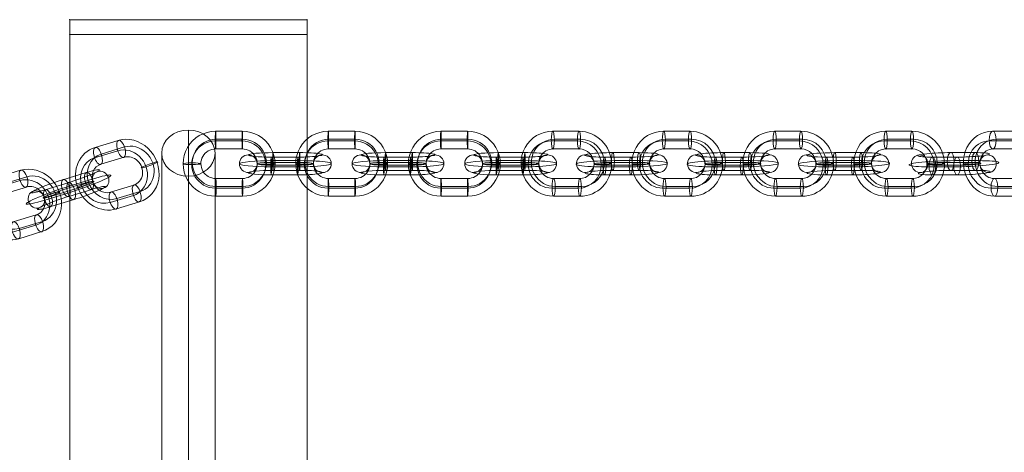
# Model space of a CAD drawing. Units: millimetres. Extents: x -4899 to 8501, y -3396 to 3504.
# Drawn here: x -626 to -294, y -1035 to -889 of the extents above; entities that cross this region are included whole.
import ezdxf

# ---------------------------------------------------------------- set-up
doc = ezdxf.new("R2010")
doc.units = ezdxf.units.MM
doc.header["$MEASUREMENT"] = 0
for name, color, linetype, lineweight in [('Level 8', 18, 'Continuous', 0), ('orbit - Level 26', 253, 'Continuous', 0), ('orbit - Level 27', 253, 'Continuous', 0)]:
    doc.layers.add(name, color=color, linetype=linetype, lineweight=lineweight)

# ---------------------------------------------------------------- blocks, each defined once
blk = doc.blocks.new('From Smart Solid_522')
at = {"layer": 'orbit - Level 27', "color": 12, "linetype": 'Continuous', "lineweight": 13}
for p, q in [((0, -72.21), (0, 87.79)), ((-9, -80), (-9, 80)), ((9, -80), (9, 80)), ((0, -87.79), (0, 72.21))]:
    blk.add_line(p, q, dxfattribs=at)
at = {"layer": 'orbit - Level 27', "color": 12, "linetype": 'Continuous', "lineweight": 13, "extrusion": (0, 0, -1)}
for centre in [(0, 80), (0, -80)]:
    blk.add_ellipse(centre, major_axis=(-9, 0), ratio=0.866025, dxfattribs=at)
blk = doc.blocks.new('From Smart Solid_654')
at = {"layer": 'orbit - Level 26', "color": 252, "linetype": 'Continuous', "lineweight": 13}
for p, q in [((-1.19, 3.75), (7.12, 3.75)), ((0.97, 2.23), (-7.34, 2.23)), ((-2.23, 0.47), (6.07, 0.47)), ((0.08, 1.04), (8.38, 1.04)), ((-0.08, -1.04), (-8.38, -1.04)), ((2.23, -0.47), (-6.07, -0.47)), ((-0.97, -2.23), (7.34, -2.23)), ((1.19, -3.75), (-7.12, -3.75))]:
    blk.add_line(p, q, dxfattribs=at)
at = {"layer": 'orbit - Level 26', "color": 252, "linetype": 'Continuous', "lineweight": 13, "extrusion": (0, 0, -1)}
for centre, major_axis, start_param, end_param in [((-4.26, 2.99), (7.99, 0.29), 1.968901, 5.110494), ((4.04, 2.99), (7.99, 0.29), 5.110494, 8.252087), ((-4.15, 0), (10.99, 0.4), 1.968901, 5.110494), ((-4.15, 0), (5, 0.18), 1.968901, 5.110494), ((4.15, 0), (10.99, 0.4), 5.110494, 8.252087), ((4.15, 0), (5, 0.18), 5.110494, 8.252087), ((-4.04, -2.99), (7.99, 0.29), 1.968901, 5.110494), ((4.26, -2.99), (7.99, 0.29), 5.110494, 8.252087)]:
    blk.add_ellipse(centre, major_axis=major_axis, ratio=0.087573, start_param=start_param, end_param=end_param, dxfattribs=at)
at = {"layer": 'orbit - Level 26', "color": 252, "linetype": 'Continuous', "lineweight": 13}
for centre, major_axis, ratio in [((-1.08, 0.76), (0, -3), 0.386183), ((7.23, 0.76), (0, -3), 0.386183), ((7.23, 0.76), (0, -3), 0.386183), ((11.53, 0), (0.72, -2.91), 0.918256)]:
    blk.add_ellipse(centre, major_axis=major_axis, ratio=ratio, dxfattribs=at)
at = {"layer": 'orbit - Level 26', "color": 252, "linetype": 'Continuous', "lineweight": 13, "extrusion": (0, 0, -1)}
for centre, major_axis, ratio in [((-11.53, 0), (0.72, -2.91), 0.918256), ((-7.23, -0.76), (0, -3), 0.386183), ((-7.23, -0.76), (0, -3), 0.386183), ((1.08, -0.76), (0, -3), 0.386183)]:
    blk.add_ellipse(centre, major_axis=major_axis, ratio=ratio, dxfattribs=at)
blk = doc.blocks.new('From Smart Solid_658')
at = {"layer": 'orbit - Level 26', "color": 252, "linetype": 'Continuous', "lineweight": 13}
for p, q in [((-4.55, 10.95), (3.75, 10.95)), ((-5.6, 7.68), (2.7, 7.68)), ((-3.29, 8.25), (5.01, 8.25)), ((-4.33, 4.98), (3.97, 4.98)), ((4.33, -4.98), (-3.97, -4.98)), ((3.29, -8.25), (-5.01, -8.25)), ((5.6, -7.68), (-2.7, -7.68)), ((4.55, -10.95), (-3.75, -10.95))]:
    blk.add_line(p, q, dxfattribs=at)
at = {"layer": 'orbit - Level 26', "color": 252, "linetype": 'Continuous', "lineweight": 13, "extrusion": (0, 0, -1)}
for centre, major_axis, start_param, end_param in [((-4.15, 0), (2.64, -10.68), 0.222995, 3.364588), ((4.15, 0), (2.64, -10.68), 3.364588, 6.50618), ((-5.3, -0.28), (1.92, -7.77), 0.222995, 3.364588), ((-3, 0.28), (1.92, -7.77), 0.222995, 3.364588), ((3, -0.28), (1.92, -7.77), 3.364588, 6.50618), ((5.3, 0.28), (1.92, -7.77), 3.364588, 6.50618), ((-4.15, 0), (1.2, -4.85), 0.222995, 3.364588), ((4.15, 0), (1.2, -4.85), 3.364588, 6.50618)]:
    blk.add_ellipse(centre, major_axis=major_axis, ratio=0.918256, start_param=start_param, end_param=end_param, dxfattribs=at)
at = {"layer": 'orbit - Level 26', "color": 252, "linetype": 'Continuous', "lineweight": 13}
for centre, major_axis, ratio in [((-4.44, 7.96), (0, -3), 0.386183), ((3.86, 7.96), (0, -3), 0.386183), ((3.86, 7.96), (0, -3), 0.386183), ((-11.53, 0), (3, 0.11), 0.087573)]:
    blk.add_ellipse(centre, major_axis=major_axis, ratio=ratio, dxfattribs=at)
at = {"layer": 'orbit - Level 26', "color": 252, "linetype": 'Continuous', "lineweight": 13, "extrusion": (0, 0, -1)}
for centre, major_axis, ratio in [((11.53, 0), (-3, -0.11), 0.087573), ((-3.86, -7.96), (0, 3), 0.386183), ((-3.86, -7.96), (0, 3), 0.386183), ((4.44, -7.96), (0, 3), 0.386183)]:
    blk.add_ellipse(centre, major_axis=major_axis, ratio=ratio, dxfattribs=at)
blk = doc.blocks.new('From Smart Solid_659')
at = {"layer": 'orbit - Level 26', "color": 252, "linetype": 'Continuous', "lineweight": 13}
for p, q in [((-4.61, 10.95), (4.25, 10.95)), ((-5.09, 7.68), (3.78, 7.68)), ((-4.04, 8.25), (4.82, 8.25)), ((-4.51, 4.98), (4.35, 4.98)), ((4.51, -4.98), (-4.35, -4.98)), ((4.04, -8.25), (-4.82, -8.25)), ((5.09, -7.68), (-3.78, -7.68)), ((4.61, -10.95), (-4.25, -10.95))]:
    blk.add_line(p, q, dxfattribs=at)
at = {"layer": 'orbit - Level 26', "color": 252, "linetype": 'Continuous', "lineweight": 13, "extrusion": (0, 0, -1)}
for centre, major_axis, start_param, end_param in [((-4.43, 0), (5.27, -9.66), 0.490863, 3.632456), ((4.43, 0), (5.27, -9.66), 3.632456, 6.774048), ((-4.95, -0.28), (3.83, -7.02), 0.490863, 3.632456), ((-3.91, 0.28), (3.83, -7.02), 0.490863, 3.632456), ((3.91, -0.28), (3.83, -7.02), 3.632456, 6.774048), ((4.95, 0.28), (3.83, -7.02), 3.632456, 6.774048), ((-4.43, 0), (2.39, -4.39), 0.490863, 3.632456), ((4.43, 0), (2.39, -4.39), 3.632456, 6.774048)]:
    blk.add_ellipse(centre, major_axis=major_axis, ratio=0.980142, start_param=start_param, end_param=end_param, dxfattribs=at)
at = {"layer": 'orbit - Level 26', "color": 252, "linetype": 'Continuous', "lineweight": 13}
for centre, major_axis, ratio in [((-4.56, 7.96), (0, -3), 0.174885), ((4.3, 7.96), (0, -3), 0.174885), ((4.3, 7.96), (0, -3), 0.174885), ((-12.31, 0), (3, 0.05), 0.093475)]:
    blk.add_ellipse(centre, major_axis=major_axis, ratio=ratio, dxfattribs=at)
at = {"layer": 'orbit - Level 26', "color": 252, "linetype": 'Continuous', "lineweight": 13, "extrusion": (0, 0, -1)}
for centre, major_axis, ratio in [((12.31, 0), (-3, -0.05), 0.093475), ((-4.3, -7.96), (0, 3), 0.174885), ((-4.3, -7.96), (0, 3), 0.174885), ((4.56, -7.96), (0, 3), 0.174885)]:
    blk.add_ellipse(centre, major_axis=major_axis, ratio=ratio, dxfattribs=at)
blk = doc.blocks.new('From Smart Solid_663')
at = {"layer": 'orbit - Level 26', "color": 252, "linetype": 'Continuous', "lineweight": 13}
for p, q in [((-3.09, 3.75), (5.77, 3.75)), ((2.99, 2.23), (-5.87, 2.23)), ((-3.56, 0.47), (5.3, 0.47)), ((-2.52, 1.04), (6.35, 1.04)), ((2.52, -1.04), (-6.35, -1.04)), ((3.56, -0.47), (-5.3, -0.47)), ((-2.99, -2.23), (5.87, -2.23)), ((3.09, -3.75), (-5.77, -3.75))]:
    blk.add_line(p, q, dxfattribs=at)
at = {"layer": 'orbit - Level 26', "color": 252, "linetype": 'Continuous', "lineweight": 13, "extrusion": (0, 0, -1)}
for centre, major_axis, ratio in [((-12.31, 0), (1.44, -2.63), 0.980142), ((-5.82, -0.76), (0, -3), 0.174885), ((-5.82, -0.76), (0, -3), 0.174885), ((3.04, -0.76), (0, -3), 0.174885)]:
    blk.add_ellipse(centre, major_axis=major_axis, ratio=ratio, dxfattribs=at)
for centre, major_axis, start_param, end_param in [((-4.48, 2.99), (8, 0.13), 1.747366, 4.888959), ((4.38, 2.99), (8, 0.13), 4.888959, 8.030551), ((-4.43, 0), (11, 0.18), 1.747366, 4.888959), ((-4.43, 0), (5, 0.08), 1.747366, 4.888959), ((4.43, 0), (11, 0.18), 4.888959, 8.030551), ((4.43, 0), (5, 0.08), 4.888959, 8.030551), ((-4.38, -2.99), (8, 0.13), 1.747366, 4.888959), ((4.48, -2.99), (8, 0.13), 4.888959, 8.030551)]:
    blk.add_ellipse(centre, major_axis=major_axis, ratio=0.093475, start_param=start_param, end_param=end_param, dxfattribs=at)
at = {"layer": 'orbit - Level 26', "color": 252, "linetype": 'Continuous', "lineweight": 13}
for centre, major_axis, ratio in [((-3.04, 0.76), (0, -3), 0.174885), ((5.82, 0.76), (0, -3), 0.174885), ((5.82, 0.76), (0, -3), 0.174885), ((12.31, 0), (1.44, -2.63), 0.980142)]:
    blk.add_ellipse(centre, major_axis=major_axis, ratio=ratio, dxfattribs=at)
blk = doc.blocks.new('From Smart Solid_664')
at = {"layer": 'orbit - Level 26', "color": 252, "linetype": 'Continuous', "lineweight": 13}
for p, q in [((-3.09, 3.75), (5.77, 3.75)), ((2.99, 2.23), (-5.87, 2.23)), ((-3.56, 0.47), (5.3, 0.47)), ((-2.52, 1.04), (6.35, 1.04)), ((2.52, -1.04), (-6.35, -1.04)), ((3.56, -0.47), (-5.3, -0.47)), ((-2.99, -2.23), (5.87, -2.23)), ((3.09, -3.75), (-5.77, -3.75))]:
    blk.add_line(p, q, dxfattribs=at)
at = {"layer": 'orbit - Level 26', "color": 252, "linetype": 'Continuous', "lineweight": 13, "extrusion": (0, 0, -1)}
for centre, major_axis, ratio in [((-12.31, 0), (1.44, -2.63), 0.980142), ((-5.82, -0.76), (0, -3), 0.174885), ((-5.82, -0.76), (0, -3), 0.174885), ((3.04, -0.76), (0, -3), 0.174885)]:
    blk.add_ellipse(centre, major_axis=major_axis, ratio=ratio, dxfattribs=at)
for centre, major_axis, start_param, end_param in [((-4.48, 2.99), (8, 0.13), 1.747366, 4.888959), ((4.38, 2.99), (8, 0.13), 4.888959, 8.030551), ((-4.43, 0), (11, 0.18), 1.747366, 4.888959), ((-4.43, 0), (5, 0.08), 1.747366, 4.888959), ((4.43, 0), (11, 0.18), 4.888959, 8.030551), ((4.43, 0), (5, 0.08), 4.888959, 8.030551), ((-4.38, -2.99), (8, 0.13), 1.747366, 4.888959), ((4.48, -2.99), (8, 0.13), 4.888959, 8.030551)]:
    blk.add_ellipse(centre, major_axis=major_axis, ratio=0.093475, start_param=start_param, end_param=end_param, dxfattribs=at)
at = {"layer": 'orbit - Level 26', "color": 252, "linetype": 'Continuous', "lineweight": 13}
for centre, major_axis, ratio in [((-3.04, 0.76), (0, -3), 0.174885), ((5.82, 0.76), (0, -3), 0.174885), ((5.82, 0.76), (0, -3), 0.174885), ((12.31, 0), (1.44, -2.63), 0.980142)]:
    blk.add_ellipse(centre, major_axis=major_axis, ratio=ratio, dxfattribs=at)
blk = doc.blocks.new('From Smart Solid_665')
at = {"layer": 'orbit - Level 26', "color": 252, "linetype": 'Continuous', "lineweight": 13}
for p, q in [((-4.21, 3.75), (4.78, 3.75)), ((4.19, 2.23), (-4.8, 2.23)), ((-4.31, 0.47), (4.68, 0.47)), ((-4.09, 1.04), (4.9, 1.04)), ((4.09, -1.04), (-4.9, -1.04)), ((4.31, -0.47), (-4.68, -0.47)), ((-4.19, -2.23), (4.8, -2.23)), ((4.21, -3.75), (-4.78, -3.75))]:
    blk.add_line(p, q, dxfattribs=at)
at = {"layer": 'orbit - Level 26', "color": 252, "linetype": 'Continuous', "lineweight": 13, "extrusion": (0, 0, -1)}
for centre, major_axis, ratio in [((-12.49, 0), (2.79, -1.09), 0.994794), ((-4.79, -0.76), (0, -3), 0.037199), ((-4.79, -0.76), (0, -3), 0.037199), ((4.2, -0.76), (0, -3), 0.037199)]:
    blk.add_ellipse(centre, major_axis=major_axis, ratio=ratio, dxfattribs=at)
for centre, major_axis, start_param, end_param in [((-4.51, 2.99), (8, 0.03), 1.608173, 4.749765), ((4.49, 2.99), (8, 0.03), 4.749765, 7.891358), ((-4.5, 0), (11, 0.04), 1.608173, 4.749765), ((-4.5, 0), (5, 0.02), 1.608173, 4.749765), ((4.5, 0), (11, 0.04), 4.749765, 7.891358), ((4.5, 0), (5, 0.02), 4.749765, 7.891358), ((-4.49, -2.99), (8, 0.03), 1.608173, 4.749765), ((4.51, -2.99), (8, 0.03), 4.749765, 7.891358)]:
    blk.add_ellipse(centre, major_axis=major_axis, ratio=0.094873, start_param=start_param, end_param=end_param, dxfattribs=at)
at = {"layer": 'orbit - Level 26', "color": 252, "linetype": 'Continuous', "lineweight": 13}
for centre, major_axis, ratio in [((-4.2, 0.76), (0, -3), 0.037199), ((4.79, 0.76), (0, -3), 0.037199), ((4.79, 0.76), (0, -3), 0.037199), ((12.49, 0), (-2.79, 1.09), 0.994794)]:
    blk.add_ellipse(centre, major_axis=major_axis, ratio=ratio, dxfattribs=at)
blk = doc.blocks.new('From Smart Solid_666')
at = {"layer": 'orbit - Level 26', "color": 252, "linetype": 'Continuous', "lineweight": 13}
for p, q in [((-4.21, 3.75), (4.78, 3.75)), ((4.19, 2.23), (-4.8, 2.23)), ((-4.31, 0.47), (4.68, 0.47)), ((-4.09, 1.04), (4.9, 1.04)), ((4.09, -1.04), (-4.9, -1.04)), ((4.31, -0.47), (-4.68, -0.47)), ((-4.19, -2.23), (4.8, -2.23)), ((4.21, -3.75), (-4.78, -3.75))]:
    blk.add_line(p, q, dxfattribs=at)
at = {"layer": 'orbit - Level 26', "color": 252, "linetype": 'Continuous', "lineweight": 13, "extrusion": (0, 0, -1)}
for centre, major_axis, ratio in [((-12.49, 0), (2.79, -1.09), 0.994794), ((-4.79, -0.76), (0, -3), 0.037199), ((-4.79, -0.76), (0, -3), 0.037199), ((4.2, -0.76), (0, -3), 0.037199)]:
    blk.add_ellipse(centre, major_axis=major_axis, ratio=ratio, dxfattribs=at)
for centre, major_axis, start_param, end_param in [((-4.51, 2.99), (8, 0.03), 1.608173, 4.749765), ((4.49, 2.99), (8, 0.03), 4.749765, 7.891358), ((-4.5, 0), (11, 0.04), 1.608173, 4.749765), ((-4.5, 0), (5, 0.02), 1.608173, 4.749765), ((4.5, 0), (11, 0.04), 4.749765, 7.891358), ((4.5, 0), (5, 0.02), 4.749765, 7.891358), ((-4.49, -2.99), (8, 0.03), 1.608173, 4.749765), ((4.51, -2.99), (8, 0.03), 4.749765, 7.891358)]:
    blk.add_ellipse(centre, major_axis=major_axis, ratio=0.094873, start_param=start_param, end_param=end_param, dxfattribs=at)
at = {"layer": 'orbit - Level 26', "color": 252, "linetype": 'Continuous', "lineweight": 13}
for centre, major_axis, ratio in [((-4.2, 0.76), (0, -3), 0.037199), ((4.79, 0.76), (0, -3), 0.037199), ((4.79, 0.76), (0, -3), 0.037199), ((12.49, 0), (-2.79, 1.09), 0.994794)]:
    blk.add_ellipse(centre, major_axis=major_axis, ratio=ratio, dxfattribs=at)
blk = doc.blocks.new('From Smart Solid_667')
at = {"layer": 'orbit - Level 26', "color": 252, "linetype": 'Continuous', "lineweight": 13}
for p, q in [((-4.21, 3.75), (4.78, 3.75)), ((4.19, 2.23), (-4.8, 2.23)), ((-4.31, 0.47), (4.68, 0.47)), ((-4.09, 1.04), (4.9, 1.04)), ((4.09, -1.04), (-4.9, -1.04)), ((4.31, -0.47), (-4.68, -0.47)), ((-4.19, -2.23), (4.8, -2.23)), ((4.21, -3.75), (-4.78, -3.75))]:
    blk.add_line(p, q, dxfattribs=at)
at = {"layer": 'orbit - Level 26', "color": 252, "linetype": 'Continuous', "lineweight": 13, "extrusion": (0, 0, -1)}
for centre, major_axis, ratio in [((-12.49, 0), (2.79, -1.09), 0.994794), ((-4.79, -0.76), (0, -3), 0.037199), ((-4.79, -0.76), (0, -3), 0.037199), ((4.2, -0.76), (0, -3), 0.037199)]:
    blk.add_ellipse(centre, major_axis=major_axis, ratio=ratio, dxfattribs=at)
for centre, major_axis, start_param, end_param in [((-4.51, 2.99), (8, 0.03), 1.608173, 4.749765), ((4.49, 2.99), (8, 0.03), 4.749765, 7.891358), ((-4.5, 0), (11, 0.04), 1.608173, 4.749765), ((-4.5, 0), (5, 0.02), 1.608173, 4.749765), ((4.5, 0), (11, 0.04), 4.749765, 7.891358), ((4.5, 0), (5, 0.02), 4.749765, 7.891358), ((-4.49, -2.99), (8, 0.03), 1.608173, 4.749765), ((4.51, -2.99), (8, 0.03), 4.749765, 7.891358)]:
    blk.add_ellipse(centre, major_axis=major_axis, ratio=0.094873, start_param=start_param, end_param=end_param, dxfattribs=at)
at = {"layer": 'orbit - Level 26', "color": 252, "linetype": 'Continuous', "lineweight": 13}
for centre, major_axis, ratio in [((-4.2, 0.76), (0, -3), 0.037199), ((4.79, 0.76), (0, -3), 0.037199), ((4.79, 0.76), (0, -3), 0.037199), ((12.49, 0), (-2.79, 1.09), 0.994794)]:
    blk.add_ellipse(centre, major_axis=major_axis, ratio=ratio, dxfattribs=at)
blk = doc.blocks.new('From Smart Solid_668')
at = {"layer": 'orbit - Level 26', "color": 252, "linetype": 'Continuous', "lineweight": 13}
for p, q in [((-4.61, 10.95), (4.25, 10.95)), ((-5.09, 7.68), (3.78, 7.68)), ((-4.04, 8.25), (4.82, 8.25)), ((-4.51, 4.98), (4.35, 4.98)), ((4.51, -4.98), (-4.35, -4.98)), ((4.04, -8.25), (-4.82, -8.25)), ((5.09, -7.68), (-3.78, -7.68)), ((4.61, -10.95), (-4.25, -10.95))]:
    blk.add_line(p, q, dxfattribs=at)
at = {"layer": 'orbit - Level 26', "color": 252, "linetype": 'Continuous', "lineweight": 13, "extrusion": (0, 0, -1)}
for centre, major_axis, start_param, end_param in [((-4.43, 0), (5.27, -9.66), 0.490863, 3.632456), ((4.43, 0), (5.27, -9.66), 3.632456, 6.774048), ((-4.95, -0.28), (3.83, -7.02), 0.490863, 3.632456), ((-3.91, 0.28), (3.83, -7.02), 0.490863, 3.632456), ((3.91, -0.28), (3.83, -7.02), 3.632456, 6.774048), ((4.95, 0.28), (3.83, -7.02), 3.632456, 6.774048), ((-4.43, 0), (2.39, -4.39), 0.490863, 3.632456), ((4.43, 0), (2.39, -4.39), 3.632456, 6.774048)]:
    blk.add_ellipse(centre, major_axis=major_axis, ratio=0.980142, start_param=start_param, end_param=end_param, dxfattribs=at)
at = {"layer": 'orbit - Level 26', "color": 252, "linetype": 'Continuous', "lineweight": 13}
for centre, major_axis, ratio in [((-4.56, 7.96), (0, -3), 0.174885), ((4.3, 7.96), (0, -3), 0.174885), ((4.3, 7.96), (0, -3), 0.174885), ((-12.31, 0), (3, 0.05), 0.093475)]:
    blk.add_ellipse(centre, major_axis=major_axis, ratio=ratio, dxfattribs=at)
at = {"layer": 'orbit - Level 26', "color": 252, "linetype": 'Continuous', "lineweight": 13, "extrusion": (0, 0, -1)}
for centre, major_axis, ratio in [((12.31, 0), (-3, -0.05), 0.093475), ((-4.3, -7.96), (0, 3), 0.174885), ((-4.3, -7.96), (0, 3), 0.174885), ((4.56, -7.96), (0, 3), 0.174885)]:
    blk.add_ellipse(centre, major_axis=major_axis, ratio=ratio, dxfattribs=at)
blk = doc.blocks.new('From Smart Solid_669')
at = {"layer": 'orbit - Level 26', "color": 252, "linetype": 'Continuous', "lineweight": 13}
for p, q in [((-4.54, 10.95), (4.46, 10.95)), ((-4.64, 7.68), (4.36, 7.68)), ((-4.41, 8.25), (4.58, 8.25)), ((-4.51, 4.98), (4.48, 4.98)), ((4.51, -4.98), (-4.48, -4.98)), ((4.41, -8.25), (-4.58, -8.25)), ((4.64, -7.68), (-4.36, -7.68)), ((4.54, -10.95), (-4.46, -10.95))]:
    blk.add_line(p, q, dxfattribs=at)
at = {"layer": 'orbit - Level 26', "color": 252, "linetype": 'Continuous', "lineweight": 13, "extrusion": (0, 0, -1)}
for centre, major_axis, start_param, end_param in [((-4.5, 0), (10.25, -4), 1.197123, 4.338716), ((4.5, 0), (10.25, -4), 4.338716, 7.480309), ((-4.61, -0.28), (7.45, -2.91), 1.197123, 4.338716), ((-4.39, 0.28), (7.45, -2.91), 1.197123, 4.338716), ((4.39, -0.28), (7.45, -2.91), 4.338716, 7.480309), ((4.61, 0.28), (7.45, -2.91), 4.338716, 7.480309), ((-4.5, 0), (4.66, -1.82), 1.197123, 4.338716), ((4.5, 0), (4.66, -1.82), 4.338716, 7.480309)]:
    blk.add_ellipse(centre, major_axis=major_axis, ratio=0.994794, start_param=start_param, end_param=end_param, dxfattribs=at)
at = {"layer": 'orbit - Level 26', "color": 252, "linetype": 'Continuous', "lineweight": 13}
for centre, major_axis, ratio in [((-4.53, 7.96), (0, -3), 0.037199), ((4.47, 7.96), (0, -3), 0.037199), ((4.47, 7.96), (0, -3), 0.037199), ((-12.49, 0), (3, 0.01), 0.094873)]:
    blk.add_ellipse(centre, major_axis=major_axis, ratio=ratio, dxfattribs=at)
at = {"layer": 'orbit - Level 26', "color": 252, "linetype": 'Continuous', "lineweight": 13, "extrusion": (0, 0, -1)}
for centre, major_axis, ratio in [((12.49, 0), (-3, -0.01), 0.094873), ((-4.47, -7.96), (0, 3), 0.037199), ((-4.47, -7.96), (0, 3), 0.037199), ((4.52, -7.96), (0, 3), 0.037199)]:
    blk.add_ellipse(centre, major_axis=major_axis, ratio=ratio, dxfattribs=at)
blk = doc.blocks.new('From Smart Solid_670')
at = {"layer": 'orbit - Level 26', "color": 252, "linetype": 'Continuous', "lineweight": 13}
for p, q in [((-4.61, 10.95), (4.25, 10.95)), ((-5.09, 7.68), (3.78, 7.68)), ((-4.04, 8.25), (4.82, 8.25)), ((-4.51, 4.98), (4.35, 4.98)), ((4.51, -4.98), (-4.35, -4.98)), ((4.04, -8.25), (-4.82, -8.25)), ((5.09, -7.68), (-3.78, -7.68)), ((4.61, -10.95), (-4.25, -10.95))]:
    blk.add_line(p, q, dxfattribs=at)
at = {"layer": 'orbit - Level 26', "color": 252, "linetype": 'Continuous', "lineweight": 13, "extrusion": (0, 0, -1)}
for centre, major_axis, start_param, end_param in [((-4.43, 0), (5.27, -9.66), 0.490863, 3.632456), ((4.43, 0), (5.27, -9.66), 3.632456, 6.774048), ((-4.95, -0.28), (3.83, -7.02), 0.490863, 3.632456), ((-3.91, 0.28), (3.83, -7.02), 0.490863, 3.632456), ((3.91, -0.28), (3.83, -7.02), 3.632456, 6.774048), ((4.95, 0.28), (3.83, -7.02), 3.632456, 6.774048), ((-4.43, 0), (2.39, -4.39), 0.490863, 3.632456), ((4.43, 0), (2.39, -4.39), 3.632456, 6.774048)]:
    blk.add_ellipse(centre, major_axis=major_axis, ratio=0.980142, start_param=start_param, end_param=end_param, dxfattribs=at)
at = {"layer": 'orbit - Level 26', "color": 252, "linetype": 'Continuous', "lineweight": 13}
for centre, major_axis, ratio in [((-4.56, 7.96), (0, -3), 0.174885), ((4.3, 7.96), (0, -3), 0.174885), ((4.3, 7.96), (0, -3), 0.174885), ((-12.31, 0), (3, 0.05), 0.093475)]:
    blk.add_ellipse(centre, major_axis=major_axis, ratio=ratio, dxfattribs=at)
at = {"layer": 'orbit - Level 26', "color": 252, "linetype": 'Continuous', "lineweight": 13, "extrusion": (0, 0, -1)}
for centre, major_axis, ratio in [((12.31, 0), (-3, -0.05), 0.093475), ((-4.3, -7.96), (0, 3), 0.174885), ((-4.3, -7.96), (0, 3), 0.174885), ((4.56, -7.96), (0, 3), 0.174885)]:
    blk.add_ellipse(centre, major_axis=major_axis, ratio=ratio, dxfattribs=at)
blk = doc.blocks.new('From Smart Solid_671')
at = {"layer": 'orbit - Level 26', "color": 252, "linetype": 'Continuous', "lineweight": 13}
for p, q in [((-4.54, 10.95), (4.46, 10.95)), ((-4.64, 7.68), (4.36, 7.68)), ((-4.41, 8.25), (4.58, 8.25)), ((-4.51, 4.98), (4.48, 4.98)), ((4.51, -4.98), (-4.48, -4.98)), ((4.41, -8.25), (-4.58, -8.25)), ((4.64, -7.68), (-4.36, -7.68)), ((4.54, -10.95), (-4.46, -10.95))]:
    blk.add_line(p, q, dxfattribs=at)
at = {"layer": 'orbit - Level 26', "color": 252, "linetype": 'Continuous', "lineweight": 13, "extrusion": (0, 0, -1)}
for centre, major_axis, start_param, end_param in [((-4.5, 0), (10.25, -4), 1.197123, 4.338716), ((4.5, 0), (10.25, -4), 4.338716, 7.480309), ((-4.61, -0.28), (7.45, -2.91), 1.197123, 4.338716), ((-4.39, 0.28), (7.45, -2.91), 1.197123, 4.338716), ((4.39, -0.28), (7.45, -2.91), 4.338716, 7.480309), ((4.61, 0.28), (7.45, -2.91), 4.338716, 7.480309), ((-4.5, 0), (4.66, -1.82), 1.197123, 4.338716), ((4.5, 0), (4.66, -1.82), 4.338716, 7.480309)]:
    blk.add_ellipse(centre, major_axis=major_axis, ratio=0.994794, start_param=start_param, end_param=end_param, dxfattribs=at)
at = {"layer": 'orbit - Level 26', "color": 252, "linetype": 'Continuous', "lineweight": 13}
for centre, major_axis, ratio in [((-4.53, 7.96), (0, -3), 0.037199), ((4.47, 7.96), (0, -3), 0.037199), ((4.47, 7.96), (0, -3), 0.037199), ((-12.49, 0), (3, 0.01), 0.094873)]:
    blk.add_ellipse(centre, major_axis=major_axis, ratio=ratio, dxfattribs=at)
at = {"layer": 'orbit - Level 26', "color": 252, "linetype": 'Continuous', "lineweight": 13, "extrusion": (0, 0, -1)}
for centre, major_axis, ratio in [((12.49, 0), (-3, -0.01), 0.094873), ((-4.47, -7.96), (0, 3), 0.037199), ((-4.47, -7.96), (0, 3), 0.037199), ((4.53, -7.96), (0, 3), 0.037199)]:
    blk.add_ellipse(centre, major_axis=major_axis, ratio=ratio, dxfattribs=at)
blk = doc.blocks.new('From Smart Solid_672')
at = {"layer": 'orbit - Level 26', "color": 252, "linetype": 'Continuous', "lineweight": 13}
for p, q in [((-4.54, 10.95), (4.46, 10.95)), ((-4.64, 7.68), (4.36, 7.68)), ((-4.41, 8.25), (4.58, 8.25)), ((-4.51, 4.98), (4.48, 4.98)), ((4.51, -4.98), (-4.48, -4.98)), ((4.41, -8.25), (-4.58, -8.25)), ((4.64, -7.68), (-4.36, -7.68)), ((4.54, -10.95), (-4.46, -10.95))]:
    blk.add_line(p, q, dxfattribs=at)
at = {"layer": 'orbit - Level 26', "color": 252, "linetype": 'Continuous', "lineweight": 13, "extrusion": (0, 0, -1)}
for centre, major_axis, start_param, end_param in [((-4.5, 0), (10.25, -4), 1.197123, 4.338716), ((4.5, 0), (10.25, -4), 4.338716, 7.480309), ((-4.61, -0.28), (7.45, -2.91), 1.197123, 4.338716), ((-4.39, 0.28), (7.45, -2.91), 1.197123, 4.338716), ((4.39, -0.28), (7.45, -2.91), 4.338716, 7.480309), ((4.61, 0.28), (7.45, -2.91), 4.338716, 7.480309), ((-4.5, 0), (4.66, -1.82), 1.197123, 4.338716), ((4.5, 0), (4.66, -1.82), 4.338716, 7.480309)]:
    blk.add_ellipse(centre, major_axis=major_axis, ratio=0.994794, start_param=start_param, end_param=end_param, dxfattribs=at)
at = {"layer": 'orbit - Level 26', "color": 252, "linetype": 'Continuous', "lineweight": 13}
for centre, major_axis, ratio in [((-4.53, 7.96), (0, -3), 0.037199), ((4.47, 7.96), (0, -3), 0.037199), ((4.47, 7.96), (0, -3), 0.037199), ((-12.49, 0), (3, 0.01), 0.094873)]:
    blk.add_ellipse(centre, major_axis=major_axis, ratio=ratio, dxfattribs=at)
at = {"layer": 'orbit - Level 26', "color": 252, "linetype": 'Continuous', "lineweight": 13, "extrusion": (0, 0, -1)}
for centre, major_axis, ratio in [((12.49, 0), (-3, -0.01), 0.094873), ((-4.47, -7.96), (0, 3), 0.037199), ((-4.47, -7.96), (0, 3), 0.037199), ((4.53, -7.96), (0, 3), 0.037199)]:
    blk.add_ellipse(centre, major_axis=major_axis, ratio=ratio, dxfattribs=at)
blk = doc.blocks.new('From Smart Solid_673')
at = {"layer": 'orbit - Level 26', "color": 252, "linetype": 'Continuous', "lineweight": 13}
for p, q in [((-4.61, 10.95), (4.25, 10.95)), ((-5.09, 7.68), (3.78, 7.68)), ((-4.04, 8.25), (4.82, 8.25)), ((-4.51, 4.98), (4.35, 4.98)), ((4.51, -4.98), (-4.35, -4.98)), ((4.04, -8.25), (-4.82, -8.25)), ((5.09, -7.68), (-3.78, -7.68)), ((4.61, -10.95), (-4.25, -10.95))]:
    blk.add_line(p, q, dxfattribs=at)
at = {"layer": 'orbit - Level 26', "color": 252, "linetype": 'Continuous', "lineweight": 13, "extrusion": (0, 0, -1)}
for centre, major_axis, start_param, end_param in [((-4.43, 0), (5.27, -9.66), 0.490863, 3.632456), ((4.43, 0), (5.27, -9.66), 3.632456, 6.774048), ((-4.95, -0.28), (3.83, -7.02), 0.490863, 3.632456), ((-3.91, 0.28), (3.83, -7.02), 0.490863, 3.632456), ((3.91, -0.28), (3.83, -7.02), 3.632456, 6.774048), ((4.95, 0.28), (3.83, -7.02), 3.632456, 6.774048), ((-4.43, 0), (2.39, -4.39), 0.490863, 3.632456), ((4.43, 0), (2.39, -4.39), 3.632456, 6.774048)]:
    blk.add_ellipse(centre, major_axis=major_axis, ratio=0.980142, start_param=start_param, end_param=end_param, dxfattribs=at)
at = {"layer": 'orbit - Level 26', "color": 252, "linetype": 'Continuous', "lineweight": 13}
for centre, major_axis, ratio in [((-4.56, 7.96), (0, -3), 0.174885), ((4.3, 7.96), (0, -3), 0.174885), ((4.3, 7.96), (0, -3), 0.174885), ((-12.31, 0), (3, 0.05), 0.093475)]:
    blk.add_ellipse(centre, major_axis=major_axis, ratio=ratio, dxfattribs=at)
at = {"layer": 'orbit - Level 26', "color": 252, "linetype": 'Continuous', "lineweight": 13, "extrusion": (0, 0, -1)}
for centre, major_axis, ratio in [((12.31, 0), (-3, -0.05), 0.093475), ((-4.3, -7.96), (0, 3), 0.174885), ((-4.3, -7.96), (0, 3), 0.174885), ((4.56, -7.96), (0, 3), 0.174885)]:
    blk.add_ellipse(centre, major_axis=major_axis, ratio=ratio, dxfattribs=at)
blk = doc.blocks.new('From Smart Solid_674')
at = {"layer": 'orbit - Level 26', "color": 252, "linetype": 'Continuous', "lineweight": 13}
for p, q in [((5.77, 3.75), (-3.09, 3.75)), ((-5.87, 2.23), (2.99, 2.23)), ((5.3, 0.47), (-3.56, 0.47)), ((6.35, 1.04), (-2.52, 1.04)), ((-6.35, -1.04), (2.52, -1.04)), ((-5.3, -0.47), (3.56, -0.47)), ((5.87, -2.23), (-2.99, -2.23)), ((-5.77, -3.75), (3.09, -3.75))]:
    blk.add_line(p, q, dxfattribs=at)
for centre, major_axis, ratio in [((-12.31, 0), (-1.44, 2.63), 0.980142), ((-5.82, -0.76), (0, 3), 0.174885), ((3.04, -0.76), (0, 3), 0.174885), ((3.04, -0.76), (0, 3), 0.174885)]:
    blk.add_ellipse(centre, major_axis=major_axis, ratio=ratio, dxfattribs=at)
for centre, major_axis, start_param, end_param in [((-4.48, 2.99), (8, 0.13), 1.394227, 4.535819), ((4.38, 2.99), (8, 0.13), 4.535819, 7.677412), ((-4.43, 0), (11, 0.18), 1.394227, 4.535819), ((-4.43, 0), (5, 0.08), 1.394227, 4.535819), ((4.43, 0), (11, 0.18), 4.535819, 7.677412), ((4.43, 0), (5, 0.08), 4.535819, 7.677412), ((-4.38, -2.99), (8, 0.13), 1.394227, 4.535819), ((4.48, -2.99), (8, 0.13), 4.535819, 7.677412)]:
    blk.add_ellipse(centre, major_axis=major_axis, ratio=0.093475, start_param=start_param, end_param=end_param, dxfattribs=at)
at = {"layer": 'orbit - Level 26', "color": 252, "linetype": 'Continuous', "lineweight": 13, "extrusion": (0, 0, -1)}
for centre, major_axis, ratio in [((-3.04, 0.76), (0, 3), 0.174885), ((-3.04, 0.76), (0, 3), 0.174885), ((5.82, 0.76), (0, 3), 0.174885), ((12.31, 0), (-1.44, 2.63), 0.980142)]:
    blk.add_ellipse(centre, major_axis=major_axis, ratio=ratio, dxfattribs=at)
blk = doc.blocks.new('From Smart Solid_777')
at = {"layer": 'orbit - Level 26', "color": 252, "linetype": 'Continuous', "lineweight": 13}
for p, q in [((-7.52, 9.15), (0.28, 11.53)), ((-7.66, 5.69), (0.14, 8.07)), ((-5.4, 6.98), (2.39, 9.35)), ((-5.54, 3.51), (2.25, 5.89)), ((5.54, -3.51), (-2.25, -5.89)), ((7.66, -5.69), (-0.14, -8.07)), ((5.4, -6.97), (-2.39, -9.35)), ((7.52, -9.15), (-0.28, -11.53))]:
    blk.add_line(p, q, dxfattribs=at)
for centre, major_axis, ratio in [((1.27, 8.71), (0.88, -2.87), 0.423842), ((1.27, 8.71), (0.88, -2.87), 0.423842), ((-6.53, 6.33), (0.88, -2.87), 0.423842), ((-10.83, -3.31), (2.83, 0.99), 0.085989)]:
    blk.add_ellipse(centre, major_axis=major_axis, ratio=ratio, dxfattribs=at)
at = {"layer": 'orbit - Level 26', "color": 252, "linetype": 'Continuous', "lineweight": 13, "extrusion": (0, 0, -1)}
for centre, major_axis, start_param, end_param in [((3.9, 1.19), (5.44, -9.56), 3.341756, 6.483349), ((5.03, 1.83), (3.96, -6.95), 3.341756, 6.483349), ((-3.9, -1.19), (5.44, -9.56), 0.200164, 3.341756), ((-2.77, -0.55), (3.96, -6.95), 0.200164, 3.341756), ((2.77, 0.55), (3.96, -6.95), 3.341756, 6.483349), ((-5.03, -1.83), (3.96, -6.95), 0.200164, 3.341756), ((-3.9, -1.19), (2.47, -4.35), 0.200164, 3.341756), ((3.9, 1.19), (2.47, -4.35), 3.341756, 6.483349)]:
    blk.add_ellipse(centre, major_axis=major_axis, ratio=0.901645, start_param=start_param, end_param=end_param, dxfattribs=at)
for centre, major_axis, ratio in [((10.83, 3.31), (-2.83, -0.99), 0.085989), ((6.53, -6.33), (-0.88, 2.87), 0.423842), ((-1.27, -8.71), (-0.88, 2.87), 0.423842), ((-1.27, -8.71), (-0.88, 2.87), 0.423842)]:
    blk.add_ellipse(centre, major_axis=major_axis, ratio=ratio, dxfattribs=at)
blk = doc.blocks.new('From Smart Solid_778')
at = {"layer": 'orbit - Level 26', "color": 252, "linetype": 'Continuous', "lineweight": 13}
for p, q in [((5.92, 5.72), (-1.88, 3.34)), ((8.03, 3.54), (0.24, 1.16)), ((-7.89, -0.08), (-0.1, 2.3)), ((-5.78, -2.26), (2.02, 0.12)), ((5.78, 2.26), (-2.02, -0.12)), ((7.89, 0.08), (0.1, -2.3)), ((-8.03, -3.54), (-0.24, -1.16)), ((-5.92, -5.72), (1.88, -3.34))]:
    blk.add_line(p, q, dxfattribs=at)
for centre, major_axis, start_param, end_param in [((2.91, 4.01), (7.55, 2.64), 4.272966, 7.414559), ((-4.89, 1.63), (7.55, 2.64), 1.131373, 4.272966), ((3.9, 1.19), (10.38, 3.63), 4.272966, 7.414559), ((-3.9, -1.19), (10.38, 3.63), 1.131373, 4.272966), ((4.89, -1.63), (7.55, 2.64), 4.272966, 7.414559), ((3.9, 1.19), (4.72, 1.65), 4.272966, 7.414559), ((-2.91, -4.01), (7.55, 2.64), 1.131373, 4.272966), ((-3.9, -1.19), (4.72, 1.65), 1.131373, 4.272966)]:
    blk.add_ellipse(centre, major_axis=major_axis, ratio=0.085989, start_param=start_param, end_param=end_param, dxfattribs=at)
at = {"layer": 'orbit - Level 26', "color": 252, "linetype": 'Continuous', "lineweight": 13, "extrusion": (0, 0, -1)}
for centre, major_axis, ratio in [((10.83, 3.31), (-1.48, 2.61), 0.901645), ((-0.89, 0.52), (-0.88, 2.87), 0.423842), ((-0.89, 0.52), (-0.88, 2.87), 0.423842), ((6.9, 2.9), (-0.88, 2.87), 0.423842)]:
    blk.add_ellipse(centre, major_axis=major_axis, ratio=ratio, dxfattribs=at)
at = {"layer": 'orbit - Level 26', "color": 252, "linetype": 'Continuous', "lineweight": 13}
for centre, major_axis, ratio in [((-10.83, -3.31), (-1.48, 2.61), 0.901645), ((-6.9, -2.9), (-0.88, 2.87), 0.423842), ((0.89, -0.52), (-0.88, 2.87), 0.423842), ((0.89, -0.52), (-0.88, 2.87), 0.423842)]:
    blk.add_ellipse(centre, major_axis=major_axis, ratio=ratio, dxfattribs=at)
blk = doc.blocks.new('From Smart Solid_779')
at = {"layer": 'orbit - Level 26', "color": 252, "linetype": 'Continuous', "lineweight": 13}
for p, q in [((-7.52, 9.15), (0.28, 11.53)), ((-7.66, 5.69), (0.14, 8.07)), ((-5.4, 6.98), (2.39, 9.36)), ((-5.54, 3.51), (2.25, 5.89)), ((5.54, -3.51), (-2.25, -5.89)), ((7.66, -5.69), (-0.14, -8.07)), ((5.4, -6.97), (-2.39, -9.35)), ((7.52, -9.15), (-0.28, -11.53))]:
    blk.add_line(p, q, dxfattribs=at)
for centre, major_axis, ratio in [((1.27, 8.71), (0.88, -2.87), 0.423842), ((1.27, 8.71), (0.88, -2.87), 0.423842), ((-6.53, 6.33), (0.88, -2.87), 0.423842), ((-10.83, -3.31), (2.83, 0.99), 0.085989)]:
    blk.add_ellipse(centre, major_axis=major_axis, ratio=ratio, dxfattribs=at)
at = {"layer": 'orbit - Level 26', "color": 252, "linetype": 'Continuous', "lineweight": 13, "extrusion": (0, 0, -1)}
for centre, major_axis, start_param, end_param in [((3.9, 1.19), (5.44, -9.56), 3.341756, 6.483349), ((5.03, 1.83), (3.96, -6.95), 3.341756, 6.483349), ((-3.9, -1.19), (5.44, -9.56), 0.200164, 3.341756), ((-2.77, -0.55), (3.96, -6.95), 0.200164, 3.341756), ((2.77, 0.55), (3.96, -6.95), 3.341756, 6.483349), ((-5.03, -1.83), (3.96, -6.95), 0.200164, 3.341756), ((-3.9, -1.19), (2.47, -4.35), 0.200164, 3.341756), ((3.9, 1.19), (2.47, -4.35), 3.341756, 6.483349)]:
    blk.add_ellipse(centre, major_axis=major_axis, ratio=0.901645, start_param=start_param, end_param=end_param, dxfattribs=at)
for centre, major_axis, ratio in [((10.83, 3.31), (-2.83, -0.99), 0.085989), ((6.53, -6.33), (-0.88, 2.87), 0.423842), ((-1.27, -8.71), (-0.88, 2.87), 0.423842), ((-1.27, -8.71), (-0.88, 2.87), 0.423842)]:
    blk.add_ellipse(centre, major_axis=major_axis, ratio=ratio, dxfattribs=at)
blk = doc.blocks.new('From Smart Solid_835')
at = {"layer": 'orbit - Level 26', "color": 253, "linetype": 'Continuous', "lineweight": 13}
for p, q in [((40, 200), (-40, 200)), ((-40, 200), (-40, -200)), ((-40, -200), (-40, 200)), ((-40, 200), (40, 200)), ((40, -200), (40, 200)), ((40, 200), (40, -200)), ((-40, -200), (40, -200)), ((40, -200), (-40, -200))]:
    blk.add_line(p, q, dxfattribs=at)
for p in [(-40, 200), (40, 200), (-40, -200), (40, -200)]:
    blk.add_point(p, dxfattribs=at)
blk = doc.blocks.new('From Smart Solid_839')
at = {"layer": 'orbit - Level 26', "color": 7, "linetype": 'Continuous', "lineweight": 13}
for p, q in [((-40, -2.5), (-40, 2.5)), ((-40, 2.5), (40, 2.5)), ((40, 2.5), (-40, 2.5)), ((-40, 2.5), (-40, -2.5)), ((40, 2.5), (40, -2.5)), ((40, -2.5), (40, 2.5)), ((40, -2.5), (-40, -2.5)), ((-40, -2.5), (40, -2.5))]:
    blk.add_line(p, q, dxfattribs=at)
for p in [(-40, 2.5), (40, 2.5), (-40, -2.5), (40, -2.5)]:
    blk.add_point(p, dxfattribs=at)
blk = doc.blocks.new('orbit_25')
at = {"layer": 'orbit - Level 26', "color": 7, "linetype": 'Continuous', "lineweight": 13}
blk.add_blockref('From Smart Solid_839', (-568.8215, -891.1575), dxfattribs=at)
at = {"layer": 'orbit - Level 26', "color": 253, "linetype": 'Continuous', "lineweight": 13}
blk.add_blockref('From Smart Solid_835', (-568.8215, -1093.6575), dxfattribs=at)
at = {"layer": 'orbit - Level 26', "color": 252, "linetype": 'Continuous', "lineweight": 13}
for name, p in [('From Smart Solid_779', (-592.7745, -940.9355)), ('From Smart Solid_672', (-555.1095, -937.238)), ('From Smart Solid_671', (-517.136, -937.238)), ('From Smart Solid_669', (-479.162, -937.238)), ('From Smart Solid_670', (-441.4015, -937.238)), ('From Smart Solid_668', (-403.9875, -937.238)), ('From Smart Solid_673', (-366.5735, -937.238)), ('From Smart Solid_659', (-329.1585, -937.238)), ('From Smart Solid_658', (-293.2055, -937.238)), ('From Smart Solid_667', (-536.1225, -937.238)), ('From Smart Solid_666', (-498.149, -937.238)), ('From Smart Solid_665', (-460.1755, -937.238)), ('From Smart Solid_664', (-422.6945, -937.238)), ('From Smart Solid_663', (-385.2805, -937.238)), ('From Smart Solid_674', (-347.866, -937.238)), ('From Smart Solid_654', (-310.731, -937.238)), ('From Smart Solid_777', (-625.693, -950.9835)), ('From Smart Solid_778', (-609.234, -945.959))]:
    blk.add_blockref(name, p, dxfattribs=at)
at = {"layer": 'orbit - Level 27', "color": 12, "linetype": 'Continuous', "lineweight": 13}
blk.add_blockref('From Smart Solid_522', (-568.8215, -1013.657), dxfattribs=at)

msp = doc.modelspace()

# ---------------------------------------------------------------- block references
at = {"layer": 'Level 8', "color": 7, "linetype": 'Continuous', "lineweight": 0}
msp.add_blockref('orbit_25', (0, 0), dxfattribs=at)

doc.saveas('drawing.dxf')
